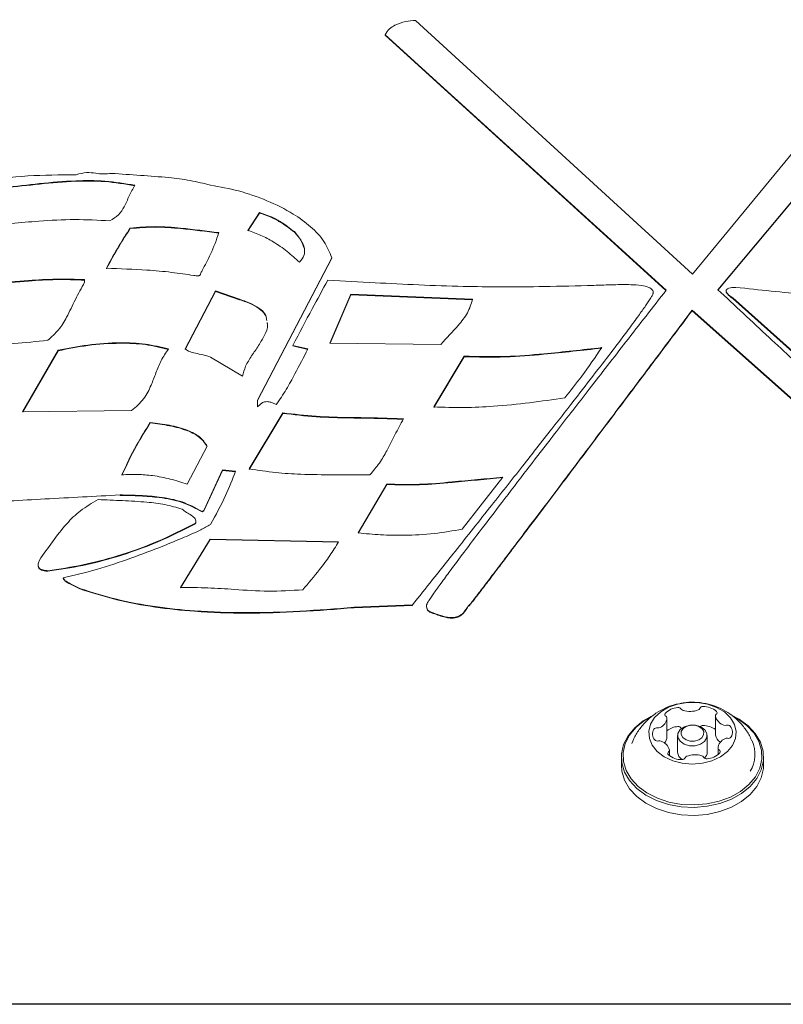
# Model space of a CAD drawing. Units: millimetres. Extents: x 4.6 to 15.5, y 7.8 to 12.3.
# Drawn here: x 12.6 to 12.8, y 10.2 to 10.3 of the extents above; entities that cross this region are included whole.
import ezdxf

# ---------------------------------------------------------------- set-up
doc = ezdxf.new("R2010")
doc.units = ezdxf.units.MM

msp = doc.modelspace()

# ---------------------------------------------------------------- linework, layer by layer
at = {"color": 7, "linetype": 'Continuous', "lineweight": 15}
for p, q in [((12.6960347419431, 10.34365260265066), (12.73720004279808, 10.30590670793536)), ((12.73720004279808, 10.30590670793536), (12.76834307196149, 10.34376851000418)), ((12.77297755526941, 10.34185572198438), (12.74096880749041, 10.30360186170885)), ((12.73329467997966, 10.30353155724852), (12.69149430980397, 10.34152003402064)), ((12.69149430980397, 10.34152003402064), (12.69149430980397, 10.34144932334252)), ((12.73326245075102, 10.30349013672498), (12.69149430980397, 10.34144932334252)), ((12.77297755526941, 10.34178501130626), (12.74096880749041, 10.30353115103073)), ((12.67106505235414, 10.31242792166116), (12.67280589470221, 10.31507605633361)), ((12.67106505235414, 10.31235721098304), (12.67280589470221, 10.31500534565549)), ((12.67280589470221, 10.31507605633361), (12.67280589470221, 10.31500534565549)), ((12.65359527168231, 10.31276677649248), (12.65359527168231, 10.31269606581436)), ((12.6780002063958, 10.31223474273863), (12.6780002063958, 10.31216403206051)), ((12.68355012107997, 10.3083584968177), (12.67252374119583, 10.28718355341436)), ((12.68355012107997, 10.30828778613958), (12.67252374119583, 10.28711284273624)), ((12.68355012107997, 10.3083584968177), (12.68355012107997, 10.30828778613958)), ((12.64680298584467, 10.30509535646074), (12.64680298584467, 10.30470266488051)), ((12.66177906695537, 10.29477896862413), (12.66628725297948, 10.30340868278632)), ((12.66177906695537, 10.29470825794601), (12.66628725297948, 10.3033379721082)), ((12.66628725297948, 10.30340868278632), (12.6698249205142, 10.30218437177894)), ((12.66628725297948, 10.30340868278632), (12.66628725297948, 10.3033379721082)), ((12.66628725297948, 10.3033379721082), (12.6698249205142, 10.30211366110082)), ((12.6832791641413, 10.29566410811342), (12.68639225782833, 10.30291591819049)), ((12.68330936614922, 10.29566375163835), (12.68639225782833, 10.30284520751237)), ((12.68639225782833, 10.30291591819049), (12.7044944206446, 10.30218437177894)), ((12.68639225782833, 10.30291591819049), (12.68639225782833, 10.30284520751237)), ((12.68639225782833, 10.30284520751237), (12.7044944206446, 10.30211366110082)), ((12.76766142491909, 10.28046599389845), (12.74318975866203, 10.30237691732796)), ((12.74318975866203, 10.30237691732796), (12.74318975866203, 10.30230620664984)), ((12.76766142491909, 10.28039528322033), (12.74318975866203, 10.30230620664984)), ((12.6698249205142, 10.30218437177894), (12.6698249205142, 10.30211366110082)), ((12.78590018586146, 10.25718381680575), (12.73714809072389, 10.30053696726255)), ((12.73714809072389, 10.30053696726255), (12.73714809072389, 10.30046625658443)), ((12.78590018586146, 10.25711310612763), (12.73714809072389, 10.30046625658443)), ((12.67395293899702, 10.298655489708), (12.67400123583749, 10.29841035564713)), ((12.68001424499608, 10.29477896862412), (12.67779105451091, 10.29531986960721)), ((12.67779105451091, 10.29531986960721), (12.67779105451091, 10.29524915892909)), ((12.68001424499608, 10.29470825794601), (12.67779105451091, 10.29524915892909)), ((12.69978021777457, 10.2954693457571), (12.6832791641413, 10.29566410811342)), ((12.63758328412676, 10.28542024154445), (12.64285283675539, 10.29458452295456)), ((12.63762422570627, 10.28542073238617), (12.64285283675539, 10.29451381227644)), ((12.64285283675539, 10.29458452295456), (12.64285283675539, 10.29451381227644)), ((12.6703027900242, 10.29071334402177), (12.6655272299631, 10.29355782448433)), ((12.69873580193826, 10.2861540047633), (12.70324354009967, 10.29370413376664)), ((12.69873580193826, 10.28608329408519), (12.70324354009967, 10.29363342308852)), ((12.70324354009967, 10.29370413376664), (12.70324354009967, 10.29363342308852)), ((12.67252374119583, 10.28718355341436), (12.67252374119583, 10.2861540047633)), ((12.67252374119583, 10.2861540047633), (12.67328555566305, 10.28683773147436)), ((12.65380218425365, 10.28561468721401), (12.63758328412676, 10.28542024154445)), ((12.67128360935589, 10.27694127027918), (12.6762687691646, 10.28527234882835)), ((12.67128360935589, 10.27687055960106), (12.6762687691646, 10.28520163815023)), ((12.6762687691646, 10.28527234882835), (12.6762687691646, 10.28520163815023)), ((12.65657803732115, 10.2838513753441), (12.65657803732115, 10.28378066466598)), ((12.66503547670912, 10.28031968461614), (12.66205495038382, 10.27468551050019)), ((12.6673222636989, 10.27679306087632), (12.66455760719911, 10.27076461174635)), ((12.6673222636989, 10.2767223501982), (12.66455760719911, 10.27069390106823)), ((12.66927001861832, 10.27659671508621), (12.6673222636989, 10.27679306087632)), ((12.6673222636989, 10.27679306087632), (12.6673222636989, 10.2767223501982)), ((12.66927001861832, 10.27652600440809), (12.6673222636989, 10.2767223501982)), ((12.68750250948278, 10.2674308502423), (12.69173481207844, 10.27468551050019)), ((12.68750250948278, 10.26736013956418), (12.69173481207844, 10.27461479982207)), ((12.69173481207844, 10.27468551050019), (12.69173481207844, 10.27461479982207)), ((12.70900260666871, 10.27571189228367), (12.70296541735766, 10.26796985110484)), ((12.65207029915974, 10.27306502435825), (12.65207029915974, 10.27299431368013)), ((12.66455760719911, 10.27076461174635), (12.66427545369274, 10.27061323547591)), ((12.66455760719911, 10.27069390106823), (12.66427545369274, 10.2705425247978)), ((12.66427545369274, 10.27061323547591), (12.66427545369274, 10.2705425247978)), ((12.66455760719911, 10.27076461174635), (12.66455760719911, 10.27069390106823)), ((12.66332255576116, 10.26892003133418), (12.66330583092876, 10.26878427991601)), ((12.66330583092876, 10.26885499059413), (12.66330583092876, 10.26878427991601)), ((12.6610830883063, 10.25929168386863), (12.66549408812266, 10.26649599093196)), ((12.6610830883063, 10.25922097319051), (12.66549408812266, 10.26642528025384)), ((12.66549408812266, 10.26649599093196), (12.68456363438937, 10.26608683164031)), ((12.66549408812266, 10.26649599093196), (12.66549408812266, 10.26642528025384)), ((12.66549408812266, 10.26642528025384), (12.68456363438937, 10.26601612096219)), ((12.64132875995823, 10.26179509269256), (12.64132875995823, 10.26172438201444)), ((12.64361062045822, 10.2607155075337), (12.64361062045822, 10.26064479685558)), ((12.64610924650914, 10.2591447412128), (12.64610924650914, 10.25907403053469)), ((12.69555955960932, 10.25669136889667), (12.68686923161291, 10.25635029725804)), ((12.69555955960932, 10.25662065821856), (12.68686923161291, 10.25627958657993)), ((12.68686923161291, 10.25635029725804), (12.68686923161291, 10.25627958657993)), ((12.69555955960932, 10.25669136889667), (12.69555955960932, 10.25662065821856)), ((12.69765824426152, 10.25669136889667), (12.69765824426152, 10.25662065821856)), ((12.70400042807708, 10.25664323250942), (12.70400042807708, 10.2565725218313)), ((12.73340076284961, 10.23705292894356), (12.73340076284962, 10.23988135606831)), ((12.74062369026892, 10.24020219190519), (12.74062369026892, 10.23737376478044)), ((12.7283243139308, 10.23645499707886), (12.72817669487824, 10.23608412345415)), ((12.73500004279807, 10.23727605591809), (12.73500004279807, 10.23480118218394)), ((12.73940004279807, 10.23480118218394), (12.73940004279807, 10.23727605591809)), ((12.73377706816185, 10.23426993924594), (12.73377706816185, 10.23505658078197)), ((12.74099979878759, 10.23444336107316), (12.74099979878759, 10.23537735401342)), ((12.72662504279805, 10.23405872006369), (12.72662504279805, 10.23285663853568)), ((12.74777504279805, 10.23285663853568), (12.74777504279805, 10.2340587200637)), ((12.1040787224545, 10.19736480094858), (13.37032136314162, 10.19736480094858)), ((13.37032136314162, 10.19728424461358), (12.1040787224545, 10.19728424461358)), ((12.70520004279793, 10.19728424461358), (12.70520004279793, 10.19736480094858))]:
    msp.add_line(p, q, dxfattribs=at)
at = {"color": 7, "linetype": 'Continuous', "lineweight": 15, "flags": 128}
for points in [[(12.73364490589714, 10.24147740098806), (12.7324858159397, 10.24079394692721), (12.73158087117244, 10.23993990260629), (12.73097885740198, 10.23896130977569), (12.73071222934652, 10.23791092462822), (12.73079536099354, 10.23684537369906), (12.73122377069443, 10.23582210111461), (12.73197436277133, 10.23489627176476), (12.73300667261108, 10.23411779734939), (12.73426504812303, 10.23352864562575), (12.7356816499576, 10.23316057791576), (12.73718010874323, 10.23303343684492), (12.73867964217891, 10.23315407662128), (12.74009941002899, 10.23351599352326), (12.74136287224118, 10.23409967651701), (12.74240191524058, 10.23487365910125), (12.74316052395015, 10.23579621567452), (12.74359780157799, 10.23681761097317), (12.74369017437402, 10.23788278131226), (12.74343266249687, 10.23893430308311), (12.74283914847851, 10.23991548847487), (12.74194162881329, 10.2407734415291), (12.74078848901867, 10.24146190977459), (12.73944189515947, 10.24194377771), (12.73797444245918, 10.24219306771021), (12.73646524167271, 10.2421963404868), (12.73499565420511, 10.24195341960352), (12.73364490589714, 10.24147740098806)], [(12.73141610853232, 10.24031878114206), (12.72988784489591, 10.23946068206097), (12.72860858938905, 10.23841862564299), (12.72762190552371, 10.23722809786965), (12.72696139363554, 10.23592964073637), (12.7266495466647, 10.23456747164351), (12.72669698418575, 10.23318797762578), (12.72710209077081, 10.23183813569743), (12.72785107100101, 10.23056391310637), (12.72891841925289, 10.22940870197469), (12.73026778826189, 10.22841184163195), (12.7318532268848, 10.22760727896152), (12.73362074491084, 10.22702241238017), (12.73551015163353, 10.22667715881786), (12.73745710557303, 10.22658327547058), (12.73939530554804, 10.2267439594231), (12.74125874848303, 10.22715373877615), (12.74298397706379, 10.22779865898534), (12.74451224070021, 10.22865675806643), (12.74579149620707, 10.2296988144844), (12.74677818007241, 10.23088934225775), (12.74743869196058, 10.23218779939103), (12.74775053893142, 10.23354996848389), (12.74770310141037, 10.23492946250162), (12.7472979948253, 10.23627930442997), (12.74654901459511, 10.23755352702102), (12.74548166634323, 10.23870873815271), (12.74413229733422, 10.23970559849545), (12.74300863358576, 10.24030735583725)], [(12.73107650083404, 10.24011375580461), (12.73006071009455, 10.23950975279888), (12.72881169703465, 10.2384923312844), (12.72784833902902, 10.23732994837568), (12.72720344207911, 10.23606218762853), (12.72689896737707, 10.23473222111469), (12.72694528344373, 10.23338533924868), (12.72734081304097, 10.23206740847703), (12.72807208688274, 10.23082330935148), (12.72911420231543, 10.22969540817564), (12.73043167134786, 10.22872211427126), (12.73197962915226, 10.22793657199492), (12.73370536188218, 10.2273655320467), (12.73555010177927, 10.22702844050714), (12.73745102843888, 10.22693677662433), (12.73934340808351, 10.22709366190186), (12.74116279799403, 10.22749375379975), (12.74284724102915, 10.2281234276683), (12.74433937550158, 10.22896124071911), (12.74558838856147, 10.22997866223358), (12.74655174656711, 10.23114104514231), (12.74719664351702, 10.23240880588945), (12.74750111821905, 10.23373877240329), (12.7474548021524, 10.2350856542693), (12.74705927255516, 10.23640358504095), (12.74632799871339, 10.2376476841665), (12.7452858832807, 10.23877558534235), (12.74396841424827, 10.23974887924673), (12.74372275735981, 10.23989499407527)], [(12.73599676569313, 10.23857838540957), (12.73679317535077, 10.23880485591815), (12.737651526889, 10.23879858048532), (12.73844114406709, 10.23856051448885), (12.73904181482759, 10.23812690131863), (12.73936209249229, 10.23756375464911), (12.73935321769008, 10.23695680845579), (12.73901654152914, 10.23639846479462), (12.73840331990299, 10.23597372642661), (12.73760691024535, 10.23574725591804), (12.73674855870712, 10.23575353135086), (12.73595894152902, 10.23599159734733), (12.73535827076853, 10.23642521051755), (12.73503799310383, 10.23698835718707), (12.73504686790604, 10.23759530338039), (12.73538354406698, 10.23815364704156), (12.73599676569313, 10.23857838540957)], [(12.73627023776243, 10.23863595482483), (12.73579638468768, 10.2383077479041), (12.73553622583604, 10.23787630052956), (12.73552936803434, 10.2374072966529), (12.7357768553207, 10.23697213786282), (12.73624100999926, 10.23663707314038), (12.73685116872779, 10.2364531130522), (12.73751444037096, 10.2364482638541), (12.73812984783368, 10.23662326379255), (12.73860370090844, 10.23695147071328), (12.73886385976007, 10.23738291808782), (12.73887071756178, 10.23785192196448), (12.73862323027542, 10.23828708075456), (12.73815907559686, 10.23862214547701), (12.73754891686833, 10.23880610556519), (12.73688564522516, 10.23881095476328), (12.73627023776243, 10.23863595482483)], [(12.73557570426391, 10.23831879719604), (12.73556213127952, 10.23833843115897), (12.73554377789308, 10.23837192187525)], [(12.74062687172851, 10.23733470470316), (12.74062371136296, 10.23737057901389), (12.74062369026892, 10.23737376478044)], [(12.72662504279805, 10.23285663853568), (12.72669698418575, 10.23198589609776), (12.72710209077082, 10.23063605416941), (12.72785107100101, 10.22936183157836), (12.7289184192529, 10.22820662044668), (12.7302677882619, 10.22720976010394), (12.73185322688481, 10.2264051974335), (12.73362074491085, 10.22582033085215), (12.73551015163354, 10.22547507728985), (12.73745710557304, 10.22538119394256), (12.73939530554805, 10.22554187789508), (12.74125874848304, 10.22595165724814), (12.7429839770638, 10.22659657745732), (12.74451224070021, 10.22745467653842), (12.74579149620708, 10.22849673295639), (12.74677818007241, 10.22968726072973), (12.74743869196058, 10.23098571786301), (12.74775053893143, 10.23234788695587), (12.74777504279805, 10.23285663853568)]]:
    msp.add_lwpolyline(points, dxfattribs=at)
at = {"color": 7, "linetype": 'Continuous', "lineweight": 15}
for centre, radius, start, end in [((12.73514872056857, 10.23870256124838), 0.002732067327700022, 92.4540405017865, 137.1371019099626), ((12.73511105957379, 10.24092586992756), 0.0005124294147066284, 32.38750787278556, 98.90480886591904), ((12.73591171728396, 10.24140046138749), 0.0004188369169277985, 208.5405859976167, 255.9006563864654), ((12.73680788336377, 10.24429092820803), 0.003444493560571525, 253.1543274871829, 291.3084142307132), ((12.73793904068528, 10.24143805758973), 0.0003759926091652524, 288.697163001536, 339.6552080638019), ((12.73871913252891, 10.24110875768386), 0.0004714197522788908, 84.4333246388189, 155.0873470170135), ((12.7388415779207, 10.23862477898452), 0.002954171500132041, 49.13320811850772, 91.48805993359021), ((12.74059615884278, 10.24065473695624), 0.0002710270483548741, 303.681737067554, 48.85095737641134), ((12.7317118069854, 10.24001567520693), 0.00169428850621333, 293.3723973823608, 355.4529562083361), ((12.73336072888817, 10.24038594743166), 0.0002769425679172195, 140.7848145011366, 244.3055425627494), ((12.73309266400709, 10.23986570744503), 0.0003084959905386852, 2.907606732255026, 61.33316627337118), ((12.74090808260355, 10.24019665005417), 0.0002832013907867173, 124.7977621281158, 186.7971593083248), ((12.74244911759955, 10.24061145773229), 0.001876586297273307, 193.8219233267527, 251.6622377226659), ((12.73259307771678, 10.23749149930203), 0.00133958270025666, 147.9233566486233, 220.9987909360397), ((12.73188721862618, 10.23786707627739), 0.0005449777383358242, 78.2626788618388, 141.9611768516495), ((12.73209760894186, 10.23903370245095), 0.0006408198710662655, 261.0650041047169, 296.5399241105196), ((12.73518474661545, 10.23573428538464), 0.002873487033164529, 93.05233416715949, 128.3777071214336), ((12.7351110595738, 10.23809744280283), 0.0005124294146876035, 32.38750787294949, 98.90480886723834), ((12.73872987144152, 10.23823707321725), 0.0005136470787051263, 86.09386743215649, 140.0432337759706), ((12.73882889510397, 10.23572337517788), 0.003026829300878978, 53.6325067239043, 91.21218989966559), ((12.74210176623903, 10.23944073133818), 0.0006571640668183863, 248.293203185019, 283.1206821534442), ((12.74240344414669, 10.23824155525774), 0.0005795902868109829, 44.27968370070281, 105.2550659826337), ((12.74180747980076, 10.23776722878137), 0.001339607190888689, 327.9238111727434, 41.00638652723402), ((12.73199731594005, 10.23701805598668), 0.0005803173863764439, 224.3107810063109, 285.2623394276114), ((12.73229929627344, 10.23581794492953), 0.00065741944010254, 68.3356400969117, 103.1190777733896), ((12.73195169580809, 10.23464777438802), 0.001876420412712195, 13.8081826982902, 71.66406223158927), ((12.73196840139547, 10.23709482600772), 0.001432974074890801, 318.8118310243005, 358.3245565012688), ((12.74225526875324, 10.23767385291202), 0.001663339525686322, 191.7648772148515, 237.2703448355269), ((12.7426887246409, 10.23524304111273), 0.001694258095238174, 113.3723625930253, 175.4530860378417), ((12.74230284838557, 10.23622518283198), 0.0006406050930016046, 81.09690082125992, 116.540789900337), ((12.74251319838561, 10.23739182786513), 0.0005452201421790203, 258.2309019448889, 321.9570815321302), ((12.74167079385997, 10.23448157867947), 0.004826910456408743, 328.3733151291417, 24.37934232472612), ((12.73349283362319, 10.23506211339317), 0.000283045105784143, 304.8127826030001, 6.799311162999053), ((12.74130788066833, 10.23539300860593), 0.0003084793534508841, 182.9088738147104, 241.3367217068017), ((12.7410398144438, 10.23487276558635), 0.0002769615068478602, 320.7834416043027, 64.30143097371504), ((12.73380476985856, 10.23460420888507), 0.0002710399041772019, 123.6902748825901, 228.9380032587834), ((12.73555965150612, 10.23663388868253), 0.002954172472448894, 229.1332523068123, 271.4880551128138), ((12.73638258093651, 10.23486989763101), 0.001384244746033782, 182.8453955897588, 239.1462319734719), ((12.73568202562117, 10.23414996197424), 0.0004714655855871166, 264.4425432699476, 335.0381463947393), ((12.73646218110479, 10.23382055564661), 0.0003760761510145089, 108.6631151700676, 159.7054150052762), ((12.73759298636962, 10.23096740915357), 0.003444695912183762, 73.16616892636534, 111.2975147306018), ((12.73848855263222, 10.23385823729993), 0.0004188687520035228, 28.54124616334365, 75.90498499704661), ((12.73928936574582, 10.23433293088501), 0.0005125832597981871, 212.3875435097381, 278.9050271971043), ((12.73809025841587, 10.23485027047143), 0.001310703928355931, 313.9450204526485, 357.8536650792819), ((12.73925172114541, 10.23655624451757), 0.002732224226178572, 272.4540957351253, 317.137012250843)]:
    msp.add_arc(centre, radius, start, end, dxfattribs=at)
for points, knots in [([(12.69293418841191, 10.34294702455329), (12.69346397768567, 10.3431654912873), (12.69442752275361, 10.34356282387684), (12.69553582245134, 10.34362473316), (12.6960347419431, 10.34365260265066)], [0, 0, 0, 0, 0.5498334134926123, 0.9999999999999999, 0.9999999999999999, 0.9999999999999999, 0.9999999999999999]), ([(12.69149430980397, 10.34152003402064), (12.69168140317444, 10.3418391979492), (12.69200793123277, 10.34239622451633), (12.69265701522218, 10.34278220315532), (12.69293418841191, 10.34294702455329)], [0, 0, 0, 0, 0.5729779284994964, 1, 1, 1, 1]), ([(12.61435443688589, 10.31649734650461), (12.6171112701083, 10.31711849283793), (12.62270124687029, 10.3183779790995), (12.63070362794058, 10.31977103254056), (12.63837083040547, 10.32064025620545), (12.64314737513839, 10.3206840659277), (12.64555120957432, 10.3207061135217)], [0, 0, 0, 0, 0.2719607199994746, 0.5514494285013632, 0.774263328344829, 1, 1, 1, 1]), ([(12.63487281901471, 10.31879965923706), (12.63661739301453, 10.31900195505175), (12.64014001726066, 10.31941042849099), (12.64511857337181, 10.31985417392805), (12.64991482900354, 10.31985542113157), (12.65281029198672, 10.31938362597024), (12.65429125033138, 10.31914231430948)], [0, 0, 0, 0, 0.2706371577779808, 0.5464675124073312, 0.7680292492168111, 1, 1, 1, 1]), ([(12.64555120957432, 10.3207061135217), (12.64606593501347, 10.32085083801473), (12.6470145664862, 10.32111756314336), (12.64838837534455, 10.32093026422663), (12.64961562121476, 10.32076506209272), (12.65040043638976, 10.32085883720036), (12.6508185228894, 10.32090879304698)], [0, 0, 0, 0, 0.3030781423819309, 0.5585685934458433, 0.7648407963134449, 1, 1, 1, 1]), ([(12.6508185228894, 10.32090879304698), (12.65225135885456, 10.3208058386258), (12.65508735136205, 10.32060206235679), (12.65899684859002, 10.32033574649252), (12.66250961020163, 10.3199104964791), (12.66452706539864, 10.31939692179678), (12.6655272299631, 10.31914231430948)], [0, 0, 0, 0, 0.2885548684071816, 0.5711326800145482, 0.7873866557539664, 0.9999999999999999, 0.9999999999999999, 0.9999999999999999, 0.9999999999999999]), ([(12.63487281901471, 10.31872894855894), (12.63661739301453, 10.31893124437363), (12.64014001726066, 10.31933971781287), (12.64511857337181, 10.31978346324994), (12.64991482900354, 10.31978471045345), (12.65281029198672, 10.31931291529212), (12.65429125033138, 10.31907160363136)], [0, 0, 0, 0, 0.270637157777981, 0.5464675124073312, 0.7680292492168111, 1, 1, 1, 1]), ([(12.65429125033138, 10.31914231430948), (12.65399348119049, 10.31861518943422), (12.65339363095828, 10.31755330646716), (12.65280672647106, 10.31604007683564), (12.65195455328492, 10.31470023889382), (12.65101743534088, 10.31413172732124), (12.65055070098969, 10.31384857845865)], [0, 0, 0, 0, 0.2827010935353567, 0.5694959393548104, 0.7855861850626659, 1, 1, 1, 1]), ([(12.6655272299631, 10.31914231430948), (12.66692964382802, 10.31888927172451), (12.66985128438776, 10.31836210959491), (12.67400552085441, 10.31689911807141), (12.67763497366388, 10.3150965556223), (12.68047547456422, 10.31302782408903), (12.68255983245546, 10.3108466822504), (12.68322094869357, 10.3091855707802), (12.68355012107997, 10.3083584968177)], [0, 0, 0, 0, 0.1743543759080843, 0.3632314462682774, 0.5566898254682483, 0.7070147030576268, 0.8541214633444018, 1, 1, 1, 1]), ([(12.65055070098969, 10.31384857845865), (12.64881787982933, 10.31393856096157), (12.64530062495913, 10.31412120612072), (12.64040857647179, 10.31384155950289), (12.63599980471669, 10.31347488946268), (12.63336796606026, 10.31322887384623), (12.63209696594721, 10.31311006493842)], [0, 0, 0, 0, 0.2809240170786698, 0.5702154323967578, 0.7924431147490505, 0.9999999999999999, 0.9999999999999999, 0.9999999999999999, 0.9999999999999999]), ([(12.67280589470221, 10.31507605633361), (12.67335312995261, 10.31489903223659), (12.6744581564573, 10.3145415693008), (12.67622443888542, 10.31358468483816), (12.67732084338481, 10.31275119589144), (12.6780002063958, 10.31223474273863)], [0, 0, 0, 0, 0.2717599147429663, 0.5487619967635341, 1, 1, 1, 1]), ([(12.67280589470221, 10.31500534565549), (12.67335312995261, 10.31482832155847), (12.67445815645731, 10.31447085862269), (12.67622443888542, 10.31351397416004), (12.67732084338481, 10.31268048521332), (12.6780002063958, 10.31216403206051)], [0, 0, 0, 0, 0.2717599147430793, 0.54876199676364, 1, 1, 1, 1]), ([(12.65005894773572, 10.30679216411142), (12.65065978128688, 10.30792203774553), (12.65173522138497, 10.30994441384211), (12.65302574556414, 10.31190260134268), (12.65359527168231, 10.31276677649248)], [0, 0, 0, 0, 0.5586862087768674, 1, 1, 1, 1]), ([(12.65005894773572, 10.3067214534333), (12.65065978128688, 10.30785132706742), (12.65173522138497, 10.30987370316399), (12.65302574556414, 10.31183189066456), (12.65359527168231, 10.31269606581436)], [0, 0, 0, 0, 0.5586862087768653, 1, 1, 1, 1]), ([(12.65359527168231, 10.31276677649248), (12.6548505216947, 10.31287173808575), (12.65734481909766, 10.31308030644019), (12.66177046908534, 10.31273107843301), (12.66488566346034, 10.31232936246711), (12.66677855837075, 10.31208526658874)], [0, 0, 0, 0, 0.2844353949756388, 0.565199330805751, 0.9999999999999999, 0.9999999999999999, 0.9999999999999999, 0.9999999999999999]), ([(12.65359527168231, 10.31269606581436), (12.6548505216947, 10.31280102740763), (12.65734481909765, 10.31300959576207), (12.66177046908533, 10.31266036775489), (12.66488566346034, 10.31225865178899), (12.66677855837075, 10.31201455591062)], [0, 0, 0, 0, 0.2844353949755723, 0.5651993308056847, 1, 1, 1, 1]), ([(12.66677855837075, 10.31208526658874), (12.66640029244512, 10.311005466415), (12.66572925366463, 10.30908991509866), (12.66471706816652, 10.30725157366628), (12.66427545369274, 10.30644950903899)], [0, 0, 0, 0, 0.5637020342570334, 1, 1, 1, 1]), ([(12.67876246872573, 10.30767382004637), (12.67816380125313, 10.30822430493568), (12.67697557507201, 10.30931689905133), (12.67504014410208, 10.3106526348167), (12.67307581088903, 10.31171605106044), (12.67173481126061, 10.31219080633039), (12.67106505235414, 10.31242792166116)], [0, 0, 0, 0, 0.2848738096945582, 0.5654132460714425, 0.7829467339796049, 1, 1, 1, 1]), ([(12.6780002063958, 10.31223474273863), (12.67833881820516, 10.31183401131541), (12.67899988377276, 10.31105167077553), (12.67956424529146, 10.30984882654144), (12.67953306944347, 10.30864650020441), (12.67902788878837, 10.30800884287016), (12.67876246872573, 10.30767382004637)], [0, 0, 0, 0, 0.2858910216187627, 0.5581397495779796, 0.7678482456530256, 1, 1, 1, 1]), ([(12.6780002063958, 10.31216403206051), (12.67834955328647, 10.31176491590829), (12.67903157675461, 10.31098572883208), (12.67934001516129, 10.31009607979395), (12.67949046487202, 10.30966212786857)], [0, 0, 0, 0, 0.5122212167023218, 1, 1, 1, 1]), ([(12.66303353040198, 10.30571099551877), (12.6619383443866, 10.30587816868231), (12.6596377354523, 10.30622934196997), (12.65530317012896, 10.30660523091002), (12.65206537882484, 10.30672064376793), (12.65005894773572, 10.30679216411142)], [0, 0, 0, 0, 0.2567979749078593, 0.5394441739503464, 1, 1, 1, 1]), ([(12.62787675564469, 10.30421370052578), (12.62965118501116, 10.30430819754786), (12.63319088435738, 10.30449670380997), (12.63808270689553, 10.30495541283426), (12.64262631497165, 10.30523013846146), (12.6454080454787, 10.30514037146411), (12.64680298584467, 10.30509535646074)], [0, 0, 0, 0, 0.2810137219540808, 0.5605768855445836, 0.7796447072996087, 1, 1, 1, 1]), ([(12.66427545369274, 10.30644950903899), (12.66419812591823, 10.30628058863251), (12.66410183928337, 10.30607025311461), (12.66399478393544, 10.30582812314968), (12.66393140193525, 10.30573928738075), (12.66384862469199, 10.3056861885437), (12.66375016416593, 10.30566097666241), (12.66347397587669, 10.3056479076564), (12.66323402696324, 10.30568227709574), (12.66303353040198, 10.30571099551877)], [0, 0, 0, 0, 0.3775378785627754, 0.4701008413790826, 0.5402961633166057, 0.5860067132798064, 0.634550303093214, 0.6946374689101786, 1, 1, 1, 1]), ([(12.62787675564469, 10.30414298984766), (12.62965118501116, 10.30423748686974), (12.63319088435738, 10.30442599313185), (12.63808270689553, 10.30488470215614), (12.64262631497165, 10.30515942778334), (12.6454080454787, 10.30506966078599), (12.64680298584467, 10.30502464578262)], [0, 0, 0, 0, 0.2810137219540806, 0.5605768855445837, 0.7796447072996087, 1, 1, 1, 1]), ([(12.64680298584467, 10.30470266488051), (12.64633547786453, 10.30385338634314), (12.64538885556341, 10.30213374510171), (12.64429531194366, 10.29972207642026), (12.64307236166304, 10.29761108610951), (12.64189202777951, 10.29657112925582), (12.64132875995824, 10.29607485083887)], [0, 0, 0, 0, 0.2871948644852564, 0.581519621142093, 0.800296734228917, 0.9999999999999999, 0.9999999999999999, 0.9999999999999999, 0.9999999999999999]), ([(12.67779105451091, 10.29531986960721), (12.67873133409867, 10.29713588300682), (12.68041363226733, 10.30038499747891), (12.68220475362327, 10.30360485529057), (12.68299477132138, 10.30502505200041)], [0, 0, 0, 0, 0.5589256442662551, 1, 1, 1, 1]), ([(12.68299477132138, 10.30502505200041), (12.68532890601431, 10.30489435955443), (12.68983109675822, 10.30464227370765), (12.69653449928088, 10.30428998885436), (12.70279245924061, 10.30407607039707), (12.7090047086874, 10.30400258636933), (12.71547252522397, 10.30404838449163), (12.72005232716844, 10.30417739039656), (12.72251059382085, 10.30424663594864)], [0, 0, 0, 0, 0.1775332758298021, 0.3424346819397177, 0.5096498265247403, 0.6524912510416101, 0.8134702811733833, 1, 1, 1, 1]), ([(12.72251059382085, 10.30424663594864), (12.7235050164042, 10.3042805113978), (12.72534416182216, 10.30434316270737), (12.72771845362482, 10.30437634680388), (12.72947780527041, 10.30427386338752), (12.7305079322921, 10.30406786473809), (12.73101584659091, 10.30379798965288), (12.73123093498877, 10.3036008694757), (12.73135858772777, 10.30336408238237), (12.73136328095704, 10.30319457473106), (12.731365735294, 10.30310593024544)], [0, 0, 0, 0, 0.3076962627338559, 0.5690721240653349, 0.7320387488150742, 0.8540200936456687, 0.8914758906819068, 0.9263850026545913, 0.961502837642265, 1, 1, 1, 1]), ([(12.74318975866203, 10.30237691732796), (12.74289814461729, 10.30258277353864), (12.74253842740161, 10.30283670514541), (12.74226461913187, 10.30320201842145), (12.74219554731725, 10.30336625904977), (12.74219671250854, 10.30351579369028), (12.74227639000895, 10.30364655743808), (12.74242961173847, 10.30375146852063), (12.74269687071243, 10.30385026955987), (12.74311871298506, 10.30392442310057), (12.74346897561997, 10.30394089571223), (12.74366718030933, 10.30395021714292)], [0, 0, 0, 0, 0.3376972150690823, 0.4165625906513459, 0.481494741235043, 0.5365160525384509, 0.5880255567111101, 0.6436478287532743, 0.7095960590449374, 0.8356678184583601, 1, 1, 1, 1]), ([(12.74366718030933, 10.30395021714292), (12.74714506455386, 10.30356991600059), (12.75415678927874, 10.30280319499003), (12.76486041450471, 10.30239689076061), (12.77632086028852, 10.30243906537866), (12.78843048662022, 10.30298296615879), (12.79687243958899, 10.30375545449791), (12.80107735732831, 10.30414022919787)], [0, 0, 0, 0, 0.1830578153885503, 0.369060877244836, 0.5570569222637424, 0.7793710517014568, 1, 1, 1, 1]), ([(12.731365735294, 10.30310593024544), (12.73135611318366, 10.30306520450305), (12.73133117890434, 10.30295966975026), (12.73120395020496, 10.30271438363901), (12.73085543048255, 10.30211674685823), (12.73015893659677, 10.30109669338911), (12.72908727032019, 10.29959061537657), (12.72757759222208, 10.29754381066968), (12.72556124763017, 10.2948671022073), (12.72298735750389, 10.29150418060577), (12.71984472863271, 10.28744268645043), (12.71610804305816, 10.28265441378817), (12.71175327582323, 10.27711077980764), (12.70684734141856, 10.2708981544793), (12.70139113310623, 10.26401618155099), (12.69756309213332, 10.25920792817401), (12.69555955960932, 10.25669136889667)], [0, 0, 0, 0, 0.002338265574901354, 0.006059270252978703, 0.01475996150943538, 0.0390453233076364, 0.07023985220024212, 0.1104187761106602, 0.1699718381032195, 0.2422691858405289, 0.3273131966157884, 0.4325783011317131, 0.5524788642113055, 0.6870156613451464, 0.8361892397611622, 1, 1, 1, 1]), ([(12.69765824426152, 10.25669136889667), (12.69766054310341, 10.25670619671547), (12.69766633764062, 10.25674357220785), (12.69770392857536, 10.25682911978155), (12.69780884782765, 10.25703180287889), (12.69815634125468, 10.25758551170197), (12.69883270381804, 10.25856830810334), (12.69989174748356, 10.26004318999452), (12.70138612822401, 10.26207526391477), (12.7033886770406, 10.26475340401633), (12.70594736134965, 10.26813629607264), (12.70907573594354, 10.27223902918124), (12.71279843916295, 10.27709095349958), (12.71713953530609, 10.28272166036194), (12.72203251502672, 10.28904404860069), (12.72747674019656, 10.29605836961712), (12.73129518936038, 10.30096319643315), (12.73329467997966, 10.30353155724852)], [0, 0, 0, 0, 0.0008396744108692959, 0.002116511200084146, 0.005029997724013214, 0.01302222627340908, 0.03623902478054422, 0.06667974368858143, 0.1062889040633817, 0.1654006983457602, 0.2375125669992244, 0.3226257874517473, 0.428246909329438, 0.5487945411994714, 0.6842690895253792, 0.8346708397499478, 1, 1, 1, 1]), ([(12.74096880749041, 10.30360186170885), (12.74350716401456, 10.30123678486372), (12.74837872279872, 10.29669778068109), (12.75539106781168, 10.29018283631051), (12.76179763698493, 10.28424654513096), (12.76759909416701, 10.27888926021655), (12.77279528109777, 10.27411089678761), (12.77731599862605, 10.26997536042777), (12.78118373955731, 10.26646129866041), (12.78441870837252, 10.26354600032069), (12.7871178163156, 10.26114663725923), (12.789270267617, 10.25925668652076), (12.79055118799375, 10.25818320701074), (12.79109449755505, 10.25772788465641)], [0, 0, 0, 0, 0.1536374994649496, 0.2948577565736041, 0.4236609921209996, 0.5400474975706173, 0.6440176688108572, 0.7355720627978507, 0.8105236749001151, 0.8744396931126764, 0.9273218286111393, 0.9691731460206977, 1, 1, 1, 1]), ([(12.74318975866203, 10.30230620664984), (12.74290235545431, 10.3025128212364), (12.74254783246913, 10.30276768832919), (12.7422729383663, 10.30311117800365), (12.74223960674108, 10.30321007069563), (12.74222842441665, 10.3032432479007)], [0, 0, 0, 0, 0.7399496091406362, 0.9127564942222807, 1, 1, 1, 1]), ([(12.6698249205142, 10.30218437177894), (12.67048207466445, 10.30196005686315), (12.67165848867422, 10.30155849627127), (12.67299499198521, 10.30071956473367), (12.67382261501082, 10.29986039611375), (12.67387591174945, 10.299258937891), (12.67389874448998, 10.29900126847457)], [0, 0, 0, 0, 0.3391338476890631, 0.6071053640271818, 0.831680858719654, 1, 1, 1, 1]), ([(12.6698249205142, 10.30211366110082), (12.67048260152886, 10.30188945506732), (12.67165995871257, 10.30148808939263), (12.67299081506112, 10.30064799084857), (12.67379555715977, 10.29983132026419), (12.67385086828427, 10.29927750496529), (12.67387192251791, 10.29906669463)], [0, 0, 0, 0, 0.3497290211601417, 0.6260724671073389, 0.8576641188122562, 1, 1, 1, 1]), ([(12.7044944206446, 10.30218437177894), (12.70428852189786, 10.30149502791297), (12.70387640080357, 10.30011525677366), (12.7020749077311, 10.29791265624938), (12.70065385862305, 10.29639956983618), (12.69978021777457, 10.2954693457571)], [0, 0, 0, 0, 0.2777748141792391, 0.5559861931840046, 1, 1, 1, 1]), ([(12.73714809072389, 10.30053696726255), (12.73521784216556, 10.29796931706967), (12.7315431810869, 10.29308121901275), (12.72630732510869, 10.28612085963846), (12.72162697340434, 10.27990286074466), (12.71750201134091, 10.27442726476518), (12.7139324568666, 10.26969406639691), (12.71100677775415, 10.26582017111019), (12.70868310354206, 10.26274980183144), (12.70692073790237, 10.26042669358466), (12.70567301022684, 10.25879063217415), (12.70486240812573, 10.2577320191543), (12.70441103020553, 10.25715375077253), (12.70415011447966, 10.25681627287761), (12.70403145251578, 10.25667909735889), (12.70400042807708, 10.25664323250942)], [0, 0, 0, 0, 0.1753132783365909, 0.333748147456923, 0.47530461711901, 0.5999827010438792, 0.7077824193975206, 0.7987038035765849, 0.8647529054726382, 0.9177315303710567, 0.9576398058638029, 0.9768194756420662, 0.9903060608013428, 0.9974654976824903, 1, 1, 1, 1]), ([(12.73714809072389, 10.30046625658443), (12.73521784216556, 10.29789860639156), (12.7315431810869, 10.29301050833463), (12.7263073251087, 10.28605014896034), (12.72162697340434, 10.27983215006654), (12.71750201134091, 10.27435655408706), (12.7139324568666, 10.26962335571879), (12.71100677775415, 10.26574946043207), (12.70868310354206, 10.26267909115333), (12.70692073790237, 10.26035598290654), (12.70567301022684, 10.25871992149603), (12.70486240812573, 10.25766130847618), (12.70441103020554, 10.25708304009442), (12.70415011447966, 10.25674556219949), (12.70403145251578, 10.25660838668077), (12.70400042807708, 10.2565725218313)], [0, 0, 0, 0, 0.1753132783365909, 0.3337481474569228, 0.4753046171190096, 0.5999827010438786, 0.7077824193975207, 0.7987038035765841, 0.8647529054726376, 0.9177315303710565, 0.9576398058638022, 0.976819475642066, 0.9903060608013426, 0.9974654976824897, 1, 1, 1, 1]), ([(12.67395293899702, 10.29872620038612), (12.67398398155928, 10.29860002015759), (12.67413922968008, 10.29796897549075), (12.67356063789553, 10.29678860514582), (12.67269755039723, 10.29528583359147), (12.67164433524062, 10.29376833334611), (12.67067820868233, 10.29226831969406), (12.67042412917866, 10.29121592808144), (12.6703027900242, 10.29071334402177)], [0, 0, 0, 0, 0.04498297950709695, 0.2249660636054426, 0.4214718629666848, 0.6245639974685667, 0.8207053837769972, 1, 1, 1, 1]), ([(12.64132875995824, 10.29607485083887), (12.63964631135245, 10.29589012702603), (12.63622370349287, 10.29551434308143), (12.63140032222719, 10.29540681975305), (12.62700627319573, 10.2953452648904), (12.62437327400168, 10.29524286086692), (12.62309626909378, 10.29519319490391)], [0, 0, 0, 0, 0.2789949496145956, 0.5675598672376809, 0.7902664865392469, 1, 1, 1, 1]), ([(12.64285283675539, 10.29458452295456), (12.64432172364397, 10.29487875579874), (12.64734628321836, 10.29548460555673), (12.65173347792448, 10.29576262366746), (12.65582308322342, 10.29562182069966), (12.65814305095054, 10.29505558713383), (12.65927641014007, 10.29477896862413)], [0, 0, 0, 0, 0.2730523058572988, 0.5622372780451326, 0.7861425407086854, 1, 1, 1, 1]), ([(12.64285283675539, 10.29451381227644), (12.64432172364397, 10.29480804512062), (12.64734628321836, 10.29541389487861), (12.65173347792448, 10.29569191298934), (12.65582308322342, 10.29555111002154), (12.65814305095054, 10.29498487645571), (12.65927641014007, 10.29470825794601)], [0, 0, 0, 0, 0.2730523058572988, 0.5622372780451322, 0.7861425407086852, 1, 1, 1, 1]), ([(12.70324354009967, 10.29370413376664), (12.7052928519191, 10.29365535126495), (12.7092629268007, 10.29356084627904), (12.71609398107369, 10.29412224128555), (12.72084702687103, 10.29465593585343), (12.72370549152721, 10.29497689784803)], [0, 0, 0, 0, 0.2983837172182623, 0.5780504897180649, 0.9999999999999999, 0.9999999999999999, 0.9999999999999999, 0.9999999999999999]), ([(12.72370549152721, 10.29497689784803), (12.72274089174352, 10.29355451886004), (12.72102763428842, 10.29102818467839), (12.71907352576202, 10.28859114419993), (12.71821962121036, 10.28752620848678)], [0, 0, 0, 0, 0.5630209171511364, 0.9999999999999999, 0.9999999999999999, 0.9999999999999999, 0.9999999999999999]), ([(12.65927641014007, 10.29477896862413), (12.65888917950381, 10.29421522884545), (12.65810705386023, 10.29307659131031), (12.65741374277091, 10.29123141763785), (12.65668074665482, 10.28930342942641), (12.65575537153795, 10.28729511614749), (12.65444844911094, 10.28617070259135), (12.65380218425365, 10.28561468721401)], [0, 0, 0, 0, 0.1870094688734151, 0.3777203751493964, 0.5684475634835827, 0.7866000551866557, 1, 1, 1, 1]), ([(12.6655272299631, 10.29355782448433), (12.66516674188662, 10.29368118726752), (12.66444166168378, 10.29392931728262), (12.66337141237542, 10.29411363160333), (12.66242179138169, 10.29435185651745), (12.66198977036113, 10.2946389490888), (12.66177906695537, 10.29477896862413)], [0, 0, 0, 0, 0.2871872523013547, 0.5776440463445827, 0.7940103984662934, 1, 1, 1, 1]), ([(12.67529959426333, 10.28649475971518), (12.67581338679127, 10.2872449085607), (12.67684064455407, 10.28874472839632), (12.67832250385207, 10.29153506029929), (12.67937200971693, 10.29354748449553), (12.68001424499608, 10.29477896862412)], [0, 0, 0, 0, 0.2796980811430413, 0.5592179906588504, 1, 1, 1, 1]), ([(12.70324354009967, 10.29363342308852), (12.7052928519191, 10.29358464058683), (12.7092629268007, 10.29349013560092), (12.71609398107369, 10.29405153060743), (12.72084702687103, 10.29458522517532), (12.72370549152721, 10.29490618716991)], [0, 0, 0, 0, 0.2983837172182624, 0.578050489718065, 1, 1, 1, 1]), ([(12.67328555566305, 10.28683773147436), (12.67346050097385, 10.28688253906044), (12.67382085245497, 10.2869748335034), (12.67437865932726, 10.28690383410808), (12.67488167209141, 10.28674171182002), (12.67515574953544, 10.2865797582166), (12.67529959426333, 10.28649475971518)], [0, 0, 0, 0, 0.250035629090926, 0.5150221452485936, 0.745467899419722, 1, 1, 1, 1]), ([(12.71821962121036, 10.28752620848678), (12.71647639252833, 10.28726192049916), (12.71296132886702, 10.28672900757097), (12.70795426635198, 10.28624081230258), (12.70319002937634, 10.28601781966709), (12.70023516337415, 10.28610816276618), (12.69873580193826, 10.2861540047633)], [0, 0, 0, 0, 0.2721346166062584, 0.5487349489362799, 0.7710185793772053, 1, 1, 1, 1]), ([(12.6762687691646, 10.28527234882835), (12.67791580234426, 10.28507830475223), (12.68125544778214, 10.28468484673233), (12.68598106805242, 10.28458467519252), (12.69031882597453, 10.28453448200643), (12.69294131477283, 10.28443675845118), (12.69422851163956, 10.28438879277284)], [0, 0, 0, 0, 0.277626517747491, 0.5629359170647297, 0.7854757212013594, 1, 1, 1, 1]), ([(12.6762687691646, 10.28520163815023), (12.67791580234426, 10.28500759407411), (12.68125544778214, 10.28461413605421), (12.68598106805243, 10.2845139645144), (12.69031882597452, 10.28446377132832), (12.69294131477283, 10.28436604777306), (12.69422851163956, 10.28431808209472)], [0, 0, 0, 0, 0.2776265177474911, 0.5629359170647298, 0.7854757212013594, 0.9999999999999999, 0.9999999999999999, 0.9999999999999999, 0.9999999999999999]), ([(12.65235513984237, 10.27605644747664), (12.65303125438767, 10.27753519638759), (12.65424373286405, 10.2801870417575), (12.65586211419989, 10.28272753687878), (12.65657803732115, 10.2838513753441)], [0, 0, 0, 0, 0.557630142290059, 1, 1, 1, 1]), ([(12.65235513984237, 10.27598573679852), (12.65303125438767, 10.27746448570947), (12.65424373286405, 10.28011633107938), (12.65586211419989, 10.28265682620067), (12.65657803732115, 10.28378066466598)], [0, 0, 0, 0, 0.5576301422900579, 1, 1, 1, 1]), ([(12.65657803732115, 10.2838513753441), (12.65753210740203, 10.28372693728114), (12.65944758912819, 10.28347710360496), (12.66197080748356, 10.28281233491916), (12.66404597954592, 10.2817718344467), (12.66470315582463, 10.28080738658645), (12.66503547670912, 10.28031968461614)], [0, 0, 0, 0, 0.2819252311798248, 0.5660198755722566, 0.7805449413254505, 1, 1, 1, 1]), ([(12.65657803732115, 10.28378066466598), (12.65753210740203, 10.28365622660302), (12.65944758912819, 10.28340639292684), (12.66197080748356, 10.28274162424104), (12.66404597954592, 10.28170112376858), (12.66470315582463, 10.28073667590834), (12.66503547670912, 10.28024897393803)], [0, 0, 0, 0, 0.2819252311798144, 0.5660198755722351, 0.7805449413254203, 1, 1, 1, 1]), ([(12.69422851163956, 10.28438879277284), (12.69379737034972, 10.28360079512508), (12.69293652135221, 10.28202741999005), (12.69186613015315, 10.27980378606318), (12.69069342298658, 10.27778314581423), (12.68972117659326, 10.27663500041886), (12.68923125953773, 10.27605644747664)], [0, 0, 0, 0, 0.2794293267575622, 0.5579295267764596, 0.7772397346324351, 1, 1, 1, 1]), ([(12.66205495038382, 10.27468551050019), (12.66122956446656, 10.27494656991499), (12.65956877850342, 10.2754718560903), (12.65709051834914, 10.27594978073004), (12.65466033242261, 10.27616921968026), (12.65313724402451, 10.27609470875374), (12.65235513984237, 10.27605644747664)], [0, 0, 0, 0, 0.2703561813125681, 0.5439925028768513, 0.765840662280259, 1, 1, 1, 1]), ([(12.66552722996309, 10.26865389450265), (12.66631363731742, 10.27009455277991), (12.66773658172184, 10.27270131455927), (12.66879606951019, 10.27539273883535), (12.66927001861832, 10.27659671508621)], [0, 0, 0, 0, 0.5526620378822044, 1, 1, 1, 1]), ([(12.68923125953773, 10.27605644747664), (12.68742341781168, 10.27605572822915), (12.6839979953295, 10.27605436542926), (12.67932072769935, 10.27609242189949), (12.67512265923147, 10.27635447578451), (12.67259096989932, 10.27674144167723), (12.67128360935589, 10.27694127027918)], [0, 0, 0, 0, 0.3006448252752161, 0.5696491727183957, 0.7777674834450603, 1, 1, 1, 1]), ([(12.69173481207844, 10.27468551050019), (12.69336782028047, 10.27463827264517), (12.69661793090993, 10.27454425703978), (12.70236888105405, 10.27508807064062), (12.70648576645662, 10.27547521390901), (12.70900260666871, 10.27571189228367)], [0, 0, 0, 0, 0.2818553286861692, 0.5609653390554725, 1, 1, 1, 1]), ([(12.69173481207844, 10.27461479982207), (12.69336782028047, 10.27456756196705), (12.69661793090993, 10.27447354636166), (12.70236888105405, 10.27501735996251), (12.70648576645662, 10.2754045032309), (12.70900260666871, 10.27564118160555)], [0, 0, 0, 0, 0.2818553286861979, 0.5609653390555295, 1, 1, 1, 1]), ([(12.65207029915974, 10.27306502435825), (12.64835086017194, 10.27286894991419), (12.6411005245208, 10.27248674024851), (12.63058001688847, 10.27187546954197), (12.62082601361605, 10.27128134188999), (12.61203543941597, 10.270725534279), (12.6049202793941, 10.27026749856984), (12.5994281609752, 10.26991593372625), (12.59546744048687, 10.26966886998693), (12.59259604510367, 10.26950162421275), (12.5906911707137, 10.26940507963916), (12.58963107707028, 10.26936719039559), (12.58903243067044, 10.26935687353801), (12.58878670757207, 10.26937221995403), (12.58872375964272, 10.26938198546448), (12.58870688112006, 10.26938825547737), (12.58869996521558, 10.26939082458908)], [0, 0, 0, 0, 0.1759465020314815, 0.3429740884466788, 0.4979613961251584, 0.6377835641036843, 0.7593133640320726, 0.8349978912728886, 0.8979293202352546, 0.946875558976437, 0.9709227806293521, 0.9879948829178541, 0.996984077678498, 0.9991038512919682, 0.9996328067929051, 1, 1, 1, 1]), ([(12.66427545369274, 10.27061323547591), (12.66331934183873, 10.27113059182561), (12.66141837921765, 10.2721592111011), (12.65813148243218, 10.27276932295697), (12.65502178380025, 10.27302153563578), (12.65306498535982, 10.27305036813016), (12.65207029915974, 10.27306502435825)], [0, 0, 0, 0, 0.2756724310250176, 0.5480979917204193, 0.7702876892492765, 1, 1, 1, 1]), ([(12.66427545369274, 10.2705425247978), (12.66331934183873, 10.27105988114749), (12.66141837921765, 10.27208850042298), (12.65813148243218, 10.27269861227885), (12.65502178380025, 10.27295082495766), (12.65306498535982, 10.27297965745204), (12.65207029915974, 10.27299431368013)], [0, 0, 0, 0, 0.2756724310250165, 0.5480979917204186, 0.7702876892492757, 1, 1, 1, 1]), ([(12.64007698368788, 10.26335857521802), (12.6407198615176, 10.26427232785975), (12.64201021723693, 10.26610637142572), (12.6439159730195, 10.26862280793935), (12.64612243473308, 10.27080421828768), (12.64790601363532, 10.2718496574429), (12.64880761932806, 10.27237813077962)], [0, 0, 0, 0, 0.2773011892841003, 0.5565865846162178, 0.7758528882326541, 1, 1, 1, 1]), ([(12.64880761932806, 10.27237813077962), (12.65002246334994, 10.27232646358545), (12.65243996253057, 10.27222364758825), (12.65577034053591, 10.27205107060529), (12.65877005818162, 10.27169044194419), (12.66045768193755, 10.27119894435167), (12.66129224019119, 10.27095589054833)], [0, 0, 0, 0, 0.2869010171118019, 0.5709234776660952, 0.7878144628532928, 1, 1, 1, 1]), ([(12.66129224019119, 10.27095589054833), (12.6615054275255, 10.27079093681839), (12.66194138467203, 10.27045361491489), (12.66269262661203, 10.27004555920226), (12.66320961896117, 10.26961402267279), (12.66338353400726, 10.26918660137544), (12.66333255769112, 10.26896905148748), (12.66330583092876, 10.26885499059413)], [0, 0, 0, 0, 0.2508508647390555, 0.512977131343901, 0.7546400634343244, 0.8713583637289608, 1, 1, 1, 1]), ([(12.66330583092876, 10.26885499059413), (12.66143699564439, 10.26791212407183), (12.65772412949386, 10.26603890537545), (12.6520553238439, 10.26401339939675), (12.64658119944125, 10.26256420625886), (12.64308523008758, 10.26205229222997), (12.64132875995823, 10.26179509269256)], [0, 0, 0, 0, 0.2823588730332618, 0.5609700923135615, 0.7794194282814982, 1, 1, 1, 1]), ([(12.66330583092876, 10.26878427991601), (12.66143699564439, 10.26784141339371), (12.65772412949386, 10.26596819469733), (12.6520553238439, 10.26394268871863), (12.64658119944125, 10.26249349558074), (12.64308523008758, 10.26198158155185), (12.64132875995823, 10.26172438201444)], [0, 0, 0, 0, 0.2823588730332602, 0.5609700923135605, 0.7794194282814977, 1, 1, 1, 1]), ([(12.64361062045822, 10.2607155075337), (12.64527745045902, 10.26111822758785), (12.64871920402919, 10.2619497840054), (12.65363175471879, 10.26360439738529), (12.65796952788198, 10.2652246724188), (12.66141028962812, 10.26666395458185), (12.66379829354221, 10.26771179354956), (12.66504616372489, 10.26839176053634), (12.66552722996309, 10.26865389450265)], [0, 0, 0, 0, 0.2136147962233008, 0.4410824662300195, 0.6593553836018081, 0.8088891527480507, 0.9263248872814216, 0.9999999999999999, 0.9999999999999999, 0.9999999999999999, 0.9999999999999999]), ([(12.70296541735766, 10.26796985110484), (12.7015823457243, 10.26772927833114), (12.69874334494957, 10.26723545988065), (12.69464984757947, 10.2670360129235), (12.69086416737652, 10.26707298114735), (12.68860476013278, 10.26731350890211), (12.68750250948278, 10.2674308502423)], [0, 0, 0, 0, 0.2733925852259944, 0.561186957015907, 0.7859252849605962, 1, 1, 1, 1]), ([(12.68456363438937, 10.26608683164031), (12.68414816679841, 10.26540203540401), (12.68329688521403, 10.26399890688641), (12.68151936414212, 10.2616159102852), (12.68010073124954, 10.25994745358142), (12.67925153480344, 10.25894871210945)], [0, 0, 0, 0, 0.2767555440315215, 0.5670644428990751, 1, 1, 1, 1]), ([(12.64132875995823, 10.26179509269256), (12.64114376072757, 10.26180804155244), (12.64081598369806, 10.26183098401989), (12.64039362597041, 10.26194463142565), (12.64010442390547, 10.26211429081276), (12.63988968043288, 10.26240573226299), (12.63988789895382, 10.26284524002949), (12.64001132365711, 10.26318031860496), (12.64007698368788, 10.26335857521802)], [0, 0, 0, 0, 0.1775959431456348, 0.3146600690846336, 0.4265516371192949, 0.5296573643469148, 0.7497850016516817, 1, 1, 1, 1]), ([(12.64132875995823, 10.26172438201444), (12.64114397844782, 10.26173735368268), (12.64081658716961, 10.26176033656141), (12.64039197286096, 10.26187374756792), (12.64010924207527, 10.26204408488572), (12.6399419517232, 10.26224184043038), (12.63994426408044, 10.26238150550638), (12.63994529800919, 10.26244395422152)], [0, 0, 0, 0, 0.2896952167902417, 0.5132747703248663, 0.6957927461562097, 0.8639792231244855, 1, 1, 1, 1]), ([(12.64610924650914, 10.2591447412128), (12.64556609884482, 10.25941204410593), (12.64482480612244, 10.25977686145186), (12.64390717281294, 10.26027078002469), (12.64370633372087, 10.26057197024525), (12.64361062045822, 10.2607155075337)], [0, 0, 0, 0, 0.589291149679582, 0.8042697581388236, 1, 1, 1, 1]), ([(12.64610924650914, 10.25907403053469), (12.64556609884482, 10.25934133342781), (12.64482480612245, 10.25970615077374), (12.64390717281294, 10.26020006934657), (12.64370633372087, 10.26050125956713), (12.64361062045822, 10.26064479685558)], [0, 0, 0, 0, 0.5892911496795871, 0.8042697581388345, 1, 1, 1, 1]), ([(12.68686923161291, 10.25635029725804), (12.68418391054329, 10.25613686333466), (12.67887339692317, 10.2557147746057), (12.67095580807497, 10.25547767008788), (12.66374786382525, 10.25569162406175), (12.65728925222418, 10.25638501535264), (12.65152629121976, 10.25743733133505), (12.64791819089649, 10.25857457617259), (12.64610924650914, 10.2591447412128)], [0, 0, 0, 0, 0.1951253461442788, 0.3858815320275902, 0.5718306738484286, 0.7151216766712855, 0.8571744137105639, 1, 1, 1, 1]), ([(12.68686923161291, 10.25627958657993), (12.68418391054329, 10.25606615265654), (12.67887339692316, 10.25564406392758), (12.67095580807497, 10.25540695940976), (12.66374786382524, 10.25562091338363), (12.65728925222418, 10.25631430467452), (12.65152629121976, 10.25736662065693), (12.64791819089649, 10.25850386549447), (12.64610924650914, 10.25907403053469)], [0, 0, 0, 0, 0.1951253461442788, 0.3858815320275901, 0.5718306738484283, 0.7151216766712851, 0.8571744137105634, 1, 1, 1, 1]), ([(12.67925153480344, 10.25894871210945), (12.67753944497586, 10.2588493589146), (12.67415142370415, 10.25865275080903), (12.66944353084612, 10.25897819226856), (12.66511115364038, 10.25928026768361), (12.66243428214058, 10.25928785436798), (12.6610830883063, 10.25929168386863)], [0, 0, 0, 0, 0.2825370963743324, 0.5591071666596388, 0.777452269175308, 1, 1, 1, 1]), ([(12.69958226245738, 10.2551924904699), (12.69927382875812, 10.25529625046065), (12.69874509786663, 10.25547412049412), (12.69808838351204, 10.25569849948001), (12.69778982455554, 10.2560002118776), (12.69767194582729, 10.25631637879981), (12.69766324047385, 10.25655463049906), (12.69765824426152, 10.25669136889667)], [0, 0, 0, 0, 0.3290692899563279, 0.5641053472972944, 0.6780892455814583, 0.815247652492496, 0.9999999999999999, 0.9999999999999999, 0.9999999999999999, 0.9999999999999999]), ([(12.69958226245738, 10.25512177979178), (12.69927382875812, 10.25522553978253), (12.69874509786663, 10.255403409816), (12.69808838351204, 10.25562778880189), (12.69778982455554, 10.25592950119948), (12.69767194582729, 10.25624566812169), (12.69766324047385, 10.25648391982094), (12.69765824426152, 10.25662065821856)], [0, 0, 0, 0, 0.3290692899563231, 0.5641053472972833, 0.6780892455814578, 0.8152476524924956, 1, 1, 1, 1]), ([(12.70400042807708, 10.25664323250942), (12.70398483809997, 10.25664006893728), (12.7039503994259, 10.25663308052227), (12.70390619028566, 10.25660334975618), (12.70381917762759, 10.25652303069983), (12.70364231909949, 10.25625072081999), (12.70340188491549, 10.25584245408652), (12.70300012498789, 10.2553771363289), (12.70247619777777, 10.25500850497269), (12.70180928547289, 10.25481828861128), (12.70110002074581, 10.25480985215181), (12.70035875972887, 10.25492880913722), (12.6998598942858, 10.25509821282953), (12.69958226245738, 10.2551924904699)], [0, 0, 0, 0, 0.008278385450489806, 0.01828717363272306, 0.03066619512311372, 0.08243216599836772, 0.2352734530460886, 0.3549562779728571, 0.478627324942079, 0.610932539084585, 0.7146687264182616, 0.8412055910264699, 1, 1, 1, 1]), ([(12.70400042807708, 10.2565725218313), (12.70398483809997, 10.25656935825916), (12.7039503994259, 10.25656236984415), (12.70390619028566, 10.25653263907806), (12.70381917762759, 10.25645232002171), (12.70364231909948, 10.25618001014187), (12.70340188491549, 10.25577174340841), (12.7030001249879, 10.25530642565078), (12.70247619777777, 10.25493779429457), (12.70180928547288, 10.25474757793316), (12.70110002074581, 10.25473914147369), (12.70035875972887, 10.2548580984591), (12.6998598942858, 10.25502750215141), (12.69958226245738, 10.25512177979178)], [0, 0, 0, 0, 0.008278385450489808, 0.01828717363272306, 0.03066619512311903, 0.08243216599836706, 0.2352734530460818, 0.354956277972856, 0.4786273249420734, 0.610932539084582, 0.7146687264182586, 0.8412055910264666, 1, 1, 1, 1]), ([(12.74602243629179, 10.2364881026657), (12.74591348294219, 10.23674748736614), (12.74559578208479, 10.23750383622575), (12.74480939532457, 10.238613328678), (12.74372399740132, 10.23977833860243), (12.74246603737427, 10.24073508718561), (12.74107444163739, 10.24147760510311), (12.73955951109549, 10.24199554861716), (12.73793594576946, 10.24224923139181), (12.73651327985184, 10.24227517753113), (12.73566767187468, 10.24208716489541), (12.7353786224308, 10.24202289758802)], [0, 0, 0, 0, 0.06492517617886234, 0.1893175768688234, 0.3114198099636286, 0.4321382953093816, 0.5526697947549661, 0.6746329066650492, 0.8001475977701586, 0.9316855714680631, 1, 1, 1, 1]), ([(12.73313090383234, 10.24134410065823), (12.73267056888684, 10.24110463975395), (12.73172457011306, 10.24061254215409), (12.73046537741995, 10.23958504642654), (12.7293854172892, 10.23834575351979), (12.7286746291402, 10.23728274808448), (12.72841759816844, 10.23661291452861), (12.7283574333746, 10.23645612253766)], [0, 0, 0, 0, 0.2224433085834981, 0.4571260539973588, 0.6921809981306817, 0.9279469448310105, 0.9999999999999999, 0.9999999999999999, 0.9999999999999999, 0.9999999999999999]), ([(12.73513078413949, 10.24197478717779), (12.73490861294496, 10.24193776440156), (12.73421523204293, 10.24182221888255), (12.73356963824662, 10.24153755400294), (12.73313090383234, 10.24134410065823)], [0, 0, 0, 0, 0.320417239463935, 1, 1, 1, 1])]:
    msp.add_open_spline(points, degree=3, knots=knots, dxfattribs=at)

doc.saveas('drawing.dxf')
